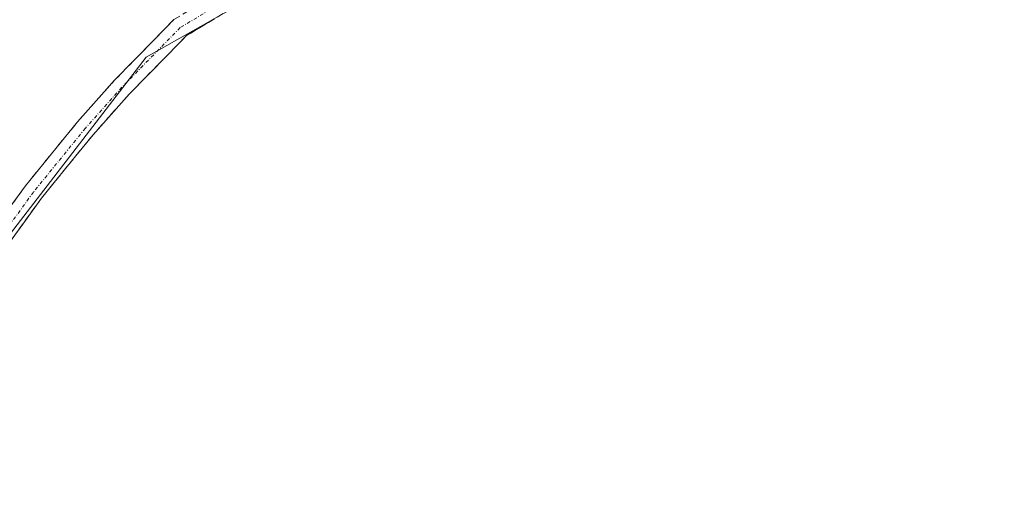
# Model space of a CAD drawing. Units: metres. Extents: x 629445 to 632941, y 4646340 to 4648717.
# Drawn here: x 631997 to 632139, y 4646496 to 4646564 of the extents above; entities that cross this region are included whole.
import ezdxf

# ---------------------------------------------------------------- set-up
doc = ezdxf.new("R2010")
doc.units = ezdxf.units.M
doc.header["$MEASUREMENT"] = 0
doc.linetypes.add('TRAZO_Y_PUNTO', pattern=[1, 0.5, -0.25, 0, -0.25])
doc.linetypes.add('TRAZOSX2', pattern=[1.5, 1, -0.5])
for name, color, linetype, lineweight in [('Arbolado forestal CxS', 92, 'Continuous', 0), ('Camino', 19, 'TRAZOSX2', 0), ('Camino Cxs', 19, 'Continuous', 0), ('Camino eje', 19, 'TRAZO_Y_PUNTO', 0), ('Cultivos herbáceos CxS', 92, 'Continuous', 0)]:
    doc.layers.add(name, color=color, linetype=linetype, lineweight=lineweight)

# ---------------------------------------------------------------- blocks, each defined once
blk = doc.blocks.new('*U150')
at = {"layer": 'Cultivos herbáceos CxS', "color": 92, "linetype": 'Continuous', "lineweight": 0}
blk.add_polyline3d([(631991.3625, 4646527.5679, 238.6251), (632014.9837, 4646558.1707, 238.7718), (632075.3525, 4646592.2665, 238.7379), (632091.7059, 4646605.1085, 239.436), (632097.8517, 4646605.5605, 239.4822), (632098.9061, 4646605.6381, 239.514), (632100.9581, 4646605.7889, 239.5722), (632105.0237, 4646606.0875, 239.6538), (632115.6551, 4646603.6347, 239.6545), (632124.8369, 4646601.5165, 239.682), (632150.0717, 4646592.8347, 239.4201)], dxfattribs=at)
blk = doc.blocks.new('*U155')
at = {"layer": 'Arbolado forestal CxS', "color": 92, "linetype": 'Continuous', "lineweight": 0}
blk.add_polyline3d([(632150.0717, 4646592.8347, 239.4201), (632124.8369, 4646601.5165, 239.682), (632115.6551, 4646603.6347, 239.6545), (632105.0237, 4646606.0875, 239.6538), (632100.9581, 4646605.7889, 239.5722), (632098.9061, 4646605.6381, 239.514), (632097.8517, 4646605.5605, 239.4822), (632091.7059, 4646605.1085, 239.436), (632075.3525, 4646592.2665, 238.7379), (632014.9837, 4646558.1707, 238.7718), (631991.3625, 4646527.5679, 238.6251)], dxfattribs=at)

msp = doc.modelspace()

# ---------------------------------------------------------------- linework, layer by layer
at = {"layer": 'Arbolado forestal CxS', "color": 92, "linetype": 'Continuous', "lineweight": 0}
msp.add_polyline3d([(631778.19, 4646420.79, 238.14), (631780.32, 4646419.84, 238.72), (631806.12, 4646440.22, 238.93), (631814.4, 4646449.06, 238.98), (631837.77, 4646467.57, 238.78), (631855.3, 4646474.39, 238.93), (631871.85, 4646479.26, 239.06), (631907.88, 4646489.01, 239.09), (631946.83, 4646498.75, 239.13), (631967.27, 4646503.62, 239.03), (631979.93, 4646514.33, 238.9), (631991.36, 4646527.57, 238.63), (632014.98, 4646558.17, 238.77), (632075.35, 4646592.27, 238.74), (632091.71, 4646605.11, 239.44), (632097.85, 4646605.56, 239.48), (632098.91, 4646605.64, 239.51), (632100.96, 4646605.79, 239.57), (632105.02, 4646606.09, 239.65), (632115.66, 4646603.63, 239.65), (632124.84, 4646601.52, 239.68), (632150.07, 4646592.83, 239.42), (632391.59, 4646509.42, 238.18), (632448.06, 4646490.91, 238.65)], dxfattribs=at)
at = {"layer": 'Camino', "color": 19, "linetype": 'TRAZOSX2', "lineweight": 0}
for points in [[(631990.44, 4646529.82), (631997.45, 4646539.49), (632005.03, 4646548.81), (632010.38, 4646554.82), (632018.99, 4646563.61), (632079.98, 4646600.47), (632086.98, 4646603.57), (632092.64, 4646604.68), (632104.01, 4646605.33), (632115.33, 4646604.48), (632122.82, 4646603.06), (632130.11, 4646600.99), (632279.06, 4646545.75)], [(632383.41, 4646504.52), (632278.05, 4646543), (632129.2, 4646598.21), (632122.15, 4646600.21), (632114.95, 4646601.57), (632103.99, 4646602.4), (632093.01, 4646601.76), (632087.87, 4646600.76), (632081.34, 4646597.87), (632020.82, 4646561.29), (632012.52, 4646552.82), (632007.26, 4646546.91), (631999.78, 4646537.71), (631992.81, 4646528.1), (631989.07, 4646522.26), (631983.06, 4646515.22), (631978.95, 4646511.18), (631974.51, 4646507.43), (631967.96, 4646503.97)]]:
    msp.add_lwpolyline(points, dxfattribs=at)
at = {"layer": 'Camino Cxs', "color": 19, "linetype": 'Continuous', "lineweight": 0}
for points in [[(631995.11, 4646536.27, 238.56), (631997.45, 4646539.49, 238.73), (631999.98, 4646542.6, 238.7), (632002.5, 4646545.7, 238.88), (632005.03, 4646548.81, 238.9), (632007.71, 4646551.82, 239), (632010.38, 4646554.82, 238.99), (632013.25, 4646557.75, 239.08), (632016.12, 4646560.68, 239.08), (632018.99, 4646563.61, 239.12)], [(632024.85, 4646563.73, 239.08), (632020.82, 4646561.29, 238.92), (632018.05, 4646558.47, 238.91), (632015.29, 4646555.64, 238.85), (632012.52, 4646552.82, 238.81), (632009.89, 4646549.87, 238.76), (632007.26, 4646546.91, 238.77), (632004.77, 4646543.84, 238.88), (632002.27, 4646540.78, 238.81), (631999.78, 4646537.71, 238.86), (631997.46, 4646534.51, 238.88), (631995.13, 4646531.3, 238.8)]]:
    msp.add_polyline3d(points, dxfattribs=at)
at = {"layer": 'Camino eje', "color": 19, "linetype": 'TRAZO_Y_PUNTO', "lineweight": 0}
msp.add_lwpolyline([(632204.13, 4646571.98), (632129.66, 4646599.6), (632122.49, 4646601.64), (632118.89, 4646602.32), (632115.14, 4646603.03), (632109.66, 4646603.44), (632104, 4646603.87), (632098.51, 4646603.55), (632092.83, 4646603.22), (632090.26, 4646602.72), (632087.43, 4646602.17), (632080.66, 4646599.17), (632019.91, 4646562.45), (632011.45, 4646553.82), (632006.15, 4646547.86), (631998.62, 4646538.6), (631991.63, 4646528.96)], dxfattribs=at)
at = {"layer": 'Cultivos herbáceos CxS', "color": 92, "linetype": 'Continuous', "lineweight": 0}
msp.add_polyline3d([(631778.19, 4646420.79, 238.14), (631780.32, 4646419.84, 238.72), (631806.12, 4646440.22, 238.93), (631814.4, 4646449.06, 238.98), (631837.77, 4646467.57, 238.78), (631855.3, 4646474.39, 238.93), (631871.85, 4646479.26, 239.06), (631907.88, 4646489.01, 239.09), (631946.83, 4646498.75, 239.13), (631967.27, 4646503.62, 239.03), (631979.93, 4646514.33, 238.9), (631991.36, 4646527.57, 238.63), (632014.98, 4646558.17, 238.77), (632075.35, 4646592.27, 238.74), (632091.71, 4646605.11, 239.44), (632097.85, 4646605.56, 239.48), (632098.91, 4646605.64, 239.51), (632100.96, 4646605.79, 239.57), (632105.02, 4646606.09, 239.65), (632115.66, 4646603.63, 239.65), (632124.84, 4646601.52, 239.68), (632150.07, 4646592.83, 239.42), (632391.59, 4646509.42, 238.18), (632448.06, 4646490.91, 238.65)], dxfattribs=at)

# ---------------------------------------------------------------- block references
at = {"layer": 'Arbolado forestal CxS', "color": 92, "linetype": 'Continuous', "lineweight": 0}
msp.add_blockref('*U155', (0, 0), dxfattribs=at)
at = {"layer": 'Cultivos herbáceos CxS', "color": 92, "linetype": 'Continuous', "lineweight": 0}
msp.add_blockref('*U150', (0, 0), dxfattribs=at)

doc.saveas('drawing.dxf')
